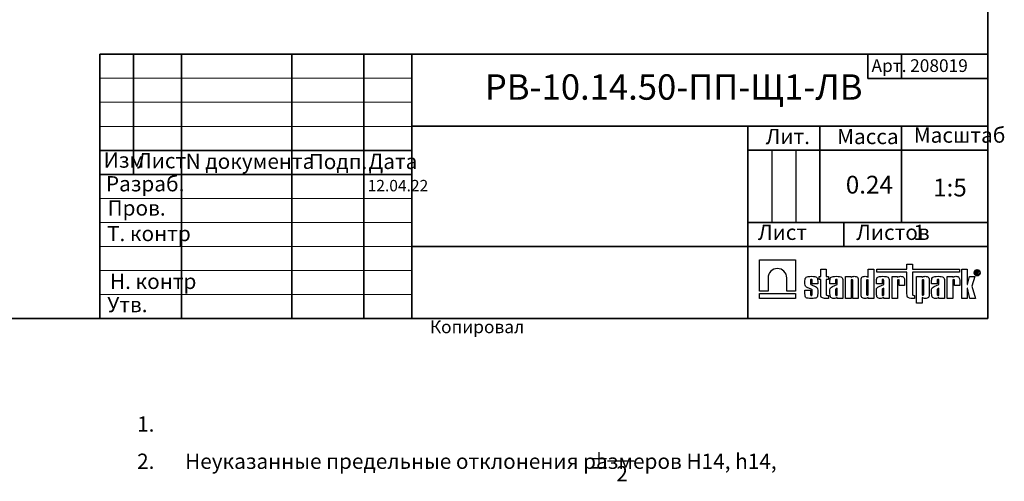
# Model space of a CAD drawing. Units: millimetres. Extents: x 8 to 418, y -29 to 291.
# Drawn here: x 213 to 418, y -29 to 67 of the extents above; entities that cross this region are included whole.
import ezdxf

# ---------------------------------------------------------------- set-up
doc = ezdxf.new("R2010")
doc.units = ezdxf.units.MM
doc.layers.add('FORMAT', color=7, linetype='Continuous')
doc.styles.add('SLDTEXTSTYLE0', font='TXT', dxfattribs={"width": 0.7, "bigfont": 'bigfont'})
doc.styles.add('SLDTEXTSTYLE1', font='TXT', dxfattribs={"width": 0.7})

# ---------------------------------------------------------------- blocks, each defined once
blk = doc.blocks.new('SW_NOTE_0')
at = {"layer": 'FORMAT', "color": 0}
blk.add_line((87.97, -5.16), (93.55, -5.16), dxfattribs=at)
at = {"layer": 'FORMAT', "color": 0, "attachment_point": 1}
for s, insert, char_height, style in [('1.', (-10, 4.08), 3.175, 'SLDTEXTSTYLE1'), ('2.', (-10, -3.66), 3.175, 'SLDTEXTSTYLE1'), ('Неуказанные предельные отклонения размеров H14, h14,', (0, -3.66), 3.175, 'SLDTEXTSTYLE0'), ('%%p', (84.07, -3.66), 3.175, 'SLDTEXTSTYLE1'), ('2', (89.83, -6.24), 3.17, 'SLDTEXTSTYLE1')]:
    blk.add_mtext(s, dxfattribs=dict(at, insert=insert, char_height=char_height, style=style))

msp = doc.modelspace()

# ---------------------------------------------------------------- linework, layer by layer
at = {"layer": 'FORMAT', "color": 7, "lineweight": 35}
for p, q in [((415, 291), (415, 5)), ((230, 60), (230, 4.977585)), ((230, 60), (230, 34.977585)), ((237, 35), (237, 60)), ((247, 60), (247, 5)), ((270, 5), (270, 60)), ((285, 60), (285, 5)), ((295, 4.977585), (295, 59.977585)), ((295, 44.977585), (295, 59.977585)), ((294.9999, 45), (414.9999, 45)), ((364.9999, 5), (364.9999, 45)), ((379.9999, 45), (379.9999, 25.04483)), ((396.9999, 45), (396.9999, 25.04483)), ((295, 39.977585), (230, 39.977585)), ((295, 34.977585), (295, 39.977585)), ((364.9999, 40), (414.9999, 40)), ((230, 34.977585), (295, 34.977585)), ((384.9999, 20.022415), (384.9999, 25)), ((384.9999, 25), (414.9999, 25)), ((384.9999, 20.022415), (384.9999, 25)), ((295, 20), (415, 20)), ((295, 20), (295, 4.977585)), ((20, 5), (415, 5)), ((230, 5), (415, 5))]:
    msp.add_line(p, q, dxfattribs=at)
at = {"layer": 'FORMAT', "lineweight": 35}
for p, q in [((230, 60), (415, 60)), ((390, 54.932755), (390, 59.840837)), ((397, 59.836862), (397, 54.932755)), ((397, 54.932755), (390, 54.932755)), ((397, 54.932755), (415, 54.932755)), ((384.9999, 25), (364.9999, 25))]:
    msp.add_line(p, q, dxfattribs=at)
at = {"layer": 'FORMAT', "color": 7, "lineweight": 18}
for p, q in [((230, 55), (295, 55)), ((230, 50), (295, 50)), ((295, 44.977585), (230, 44.977585)), ((230, 30), (295, 30)), ((230, 25), (295, 25)), ((230, 20), (295, 20)), ((230, 15), (295, 15)), ((230, 10), (295, 10))]:
    msp.add_line(p, q, dxfattribs=at)
at = {"layer": 'FORMAT'}
for p, q in [((369.9999, 40), (369.9999, 25)), ((374.97577, 40), (374.97577, 25))]:
    msp.add_line(p, q, dxfattribs=at)
at = {"layer": 'FORMAT', "color": 96, "lineweight": 25}
for p, q in [((367.386745, 17.185226), (374.886745, 17.185226)), ((367.386745, 10.685226), (367.386745, 17.185226)), ((374.886745, 17.185226), (374.886745, 10.685226)), ((380.164045, 15.251326), (381.299045, 15.251326)), ((380.164045, 13.745426), (380.164045, 15.251326)), ((381.299045, 15.251326), (381.299045, 13.745426)), ((390.067545, 15.251326), (391.216745, 15.251326)), ((390.067545, 13.548326), (390.067545, 15.251326)), ((391.216745, 15.251326), (391.216745, 9.185226)), ((391.842945, 14.618026), (391.842945, 15.251326)), ((391.842945, 15.251326), (398.126045, 15.251326)), ((398.126045, 14.618026), (391.842945, 14.618026)), ((398.126045, 16.292826), (399.261045, 16.292826)), ((398.126045, 15.251326), (398.126045, 16.292826)), ((398.126045, 10.100026), (398.126045, 14.618026)), ((399.261045, 16.292826), (399.261045, 15.251326)), ((399.261045, 15.251326), (409.078845, 15.251326)), ((409.078845, 14.618026), (399.261045, 14.618026)), ((399.261045, 14.618026), (399.261045, 10.015626)), ((409.078845, 15.251326), (409.078845, 14.618026)), ((409.575445, 15.251326), (410.653645, 15.251326)), ((409.575445, 9.185226), (409.575445, 15.251326)), ((410.653645, 15.251326), (410.653645, 12.084626)), ((412.471245, 14.165326), (412.471245, 14.871426)), ((412.471245, 14.871426), (412.713745, 14.871426)), ((412.714645, 14.775826), (412.585245, 14.775826)), ((412.585245, 14.775826), (412.585245, 14.562626)), ((412.585245, 14.562626), (412.723545, 14.562626)), ((412.652045, 14.465226), (412.585245, 14.465226)), ((412.585245, 14.465226), (412.585245, 14.165326)), ((369.186745, 13.435226), (369.186745, 10.685226)), ((373.086745, 10.685226), (373.086745, 13.435226)), ((376.886745, 12.225326), (376.886745, 12.816426)), ((378.035845, 12.915026), (378.035845, 12.309726)), ((378.390545, 12.211226), (378.390545, 12.915026)), ((379.539745, 12.746126), (379.539745, 12.211226)), ((379.851845, 13.112026), (379.851845, 13.745426)), ((379.851845, 13.745426), (380.164045, 13.745426)), ((380.164045, 13.112026), (379.851845, 13.112026)), ((380.164045, 10.100026), (380.164045, 13.112026)), ((381.299045, 13.745426), (381.753045, 13.745426)), ((381.753045, 13.112026), (381.299045, 13.112026)), ((381.299045, 13.112026), (381.299045, 10.015626)), ((381.753045, 13.745426), (381.753045, 13.112026)), ((382.093545, 12.211226), (382.093545, 12.886826)), ((383.242745, 12.900926), (383.242745, 12.211226)), ((383.611545, 12.056426), (383.611545, 12.900926)), ((384.760745, 12.886826), (384.760745, 9.185226)), ((385.342445, 9.185226), (385.342445, 13.745426)), ((385.342445, 13.745426), (386.491645, 13.745426)), ((386.491645, 13.745426), (386.491645, 13.548326)), ((386.491645, 12.872726), (386.491645, 9.185226)), ((386.860545, 9.185226), (386.860545, 12.872726)), ((387.995545, 12.703826), (387.995545, 9.185226)), ((388.563745, 10.226726), (388.563745, 12.703826)), ((389.712845, 12.858726), (389.712845, 10.057826)), ((390.067545, 10.057826), (390.067545, 12.858726)), ((391.784245, 12.211226), (391.784245, 12.886826)), ((392.933445, 12.900926), (392.933445, 12.211226)), ((393.288145, 12.056426), (393.288145, 12.900926)), ((394.451545, 12.886826), (394.451545, 9.185226)), ((395.033245, 9.185226), (395.033245, 13.745426)), ((395.033245, 13.745426), (396.182345, 13.745426)), ((396.182345, 13.745426), (396.182345, 13.548326)), ((396.182345, 12.872726), (396.182345, 9.185226)), ((396.537045, 11.887526), (396.537045, 12.872726)), ((397.629545, 12.703826), (397.629545, 11.887526)), ((400.126545, 8.152426), (400.126545, 13.745426)), ((400.126545, 13.745426), (401.275745, 13.745426)), ((401.275745, 13.745426), (401.275745, 13.548326)), ((401.275745, 12.858726), (401.275745, 10.071926)), ((401.630445, 10.071926), (401.630445, 12.858726)), ((402.779545, 12.703826), (402.779545, 10.226726)), ((403.276145, 12.211226), (403.276145, 12.886826)), ((404.425345, 12.900926), (404.425345, 12.211226)), ((404.794245, 12.056426), (404.794245, 12.900926)), ((405.943445, 12.886826), (405.943445, 9.185226)), ((406.539245, 9.185226), (406.539245, 13.745426)), ((406.539245, 13.745426), (407.674245, 13.745426)), ((407.674245, 13.745426), (407.674245, 13.548326)), ((407.674245, 12.872726), (407.674245, 9.185226)), ((408.043145, 11.887526), (408.043145, 12.872726)), ((409.135645, 12.703826), (409.135645, 11.887526)), ((410.710445, 12.084626), (411.164445, 13.745426)), ((411.164445, 13.745426), (412.242645, 13.745426)), ((412.242645, 13.745426), (411.632645, 11.746826)), ((412.585245, 14.165326), (412.471245, 14.165326)), ((412.925145, 14.165326), (412.862545, 14.276726)), ((413.064445, 14.165326), (412.925145, 14.165326)), ((412.978345, 14.303426), (413.064445, 14.165326)), ((369.186745, 10.685226), (367.386745, 10.685226)), ((374.886745, 10.685226), (373.086745, 10.685226)), ((376.886745, 10.860126), (378.035845, 10.860126)), ((376.886745, 10.184526), (376.886745, 10.860126)), ((378.035845, 11.197926), (377.496745, 11.394926)), ((378.035845, 10.860126), (378.035845, 10.015626)), ((379.539745, 12.211226), (378.390545, 12.211226)), ((378.390545, 10.015626), (378.390545, 10.817826)), ((378.489845, 11.887526), (379.057345, 11.648226)), ((379.539745, 10.902326), (379.539745, 10.184526)), ((383.242745, 12.211226), (382.093545, 12.211226)), ((382.093545, 10.184526), (382.093545, 10.958626)), ((382.646845, 11.662326), (383.611545, 12.056426)), ((383.242745, 10.972726), (383.242745, 10.916426)), ((383.242745, 10.916426), (383.242745, 10.029726)), ((383.611545, 11.282326), (383.412945, 11.197926)), ((383.611545, 10.029726), (383.611545, 11.282326)), ((392.933445, 12.211226), (391.784245, 12.211226)), ((391.784245, 10.184526), (391.784245, 10.958626)), ((392.337545, 11.662326), (393.288145, 12.056426)), ((392.933445, 10.972726), (392.933445, 10.916426)), ((392.933445, 10.916426), (392.933445, 10.029726)), ((393.288145, 11.282326), (393.103745, 11.197926)), ((393.288145, 10.029726), (393.288145, 11.282326)), ((397.629545, 11.887526), (396.537045, 11.887526)), ((404.425345, 12.211226), (403.276145, 12.211226)), ((403.276145, 10.184526), (403.276145, 10.958626)), ((403.829445, 11.662326), (404.794245, 12.056426)), ((404.425345, 10.972726), (404.425345, 10.916426)), ((404.425345, 10.916426), (404.425345, 10.029726)), ((404.794245, 11.282326), (404.595545, 11.197926)), ((404.794245, 10.029726), (404.794245, 11.282326)), ((409.135645, 11.887526), (408.043145, 11.887526)), ((410.653645, 12.084626), (410.710445, 12.084626)), ((410.710445, 11.338626), (410.653645, 11.338626)), ((410.653645, 11.338626), (410.653645, 9.185226)), ((411.206945, 9.185226), (410.710445, 11.338626)), ((411.632645, 11.746826), (412.384545, 9.185226)), ((367.386745, 10.185226), (374.886745, 10.185226)), ((367.386745, 9.185226), (367.386745, 10.185226)), ((374.886745, 9.185226), (367.386745, 9.185226)), ((374.886745, 10.185226), (374.886745, 9.185226)), ((381.753045, 9.171126), (381.284845, 9.171126)), ((381.611145, 9.804526), (381.753045, 9.804526)), ((381.753045, 9.804526), (381.753045, 9.171126)), ((383.611545, 9.185226), (383.611545, 9.368226)), ((384.760745, 9.185226), (383.611545, 9.185226)), ((386.491645, 9.185226), (385.342445, 9.185226)), ((387.995545, 9.185226), (386.860545, 9.185226)), ((390.067545, 9.185226), (390.067545, 9.368226)), ((391.216745, 9.185226), (390.067545, 9.185226)), ((393.288145, 9.185226), (393.288145, 9.368226)), ((394.451545, 9.185226), (393.288145, 9.185226)), ((396.182345, 9.185226), (395.033245, 9.185226)), ((399.715045, 9.171126), (399.246945, 9.171126)), ((399.573245, 9.804526), (399.715045, 9.804526)), ((399.715045, 9.804526), (399.715045, 9.171126)), ((401.275745, 9.382226), (401.275745, 8.152426)), ((404.794245, 9.185226), (404.794245, 9.368226)), ((405.943445, 9.185226), (404.794245, 9.185226)), ((407.674245, 9.185226), (406.539245, 9.185226)), ((410.653645, 9.185226), (409.575445, 9.185226)), ((412.384545, 9.185226), (411.206945, 9.185226)), ((401.275745, 8.152426), (400.126545, 8.152426))]:
    msp.add_line(p, q, dxfattribs=at)
at = {"layer": 'FORMAT', "color": 96, "lineweight": 35}
msp.add_circle((412.759245, 14.527926), 0.6, dxfattribs=at)
at = {"layer": 'FORMAT', "color": 96, "lineweight": 25}
msp.add_arc((371.136745, 13.435226), 1.95, 0, 180, dxfattribs=at)
for points, degree in [([(412.743445, 14.440926), (412.722645, 14.457226), (412.692145, 14.465226), (412.652045, 14.465226)], 3), ([(412.713745, 14.871426), (412.796945, 14.871426), (412.856845, 14.865126), (412.894045, 14.852126)], 3), ([(412.829245, 14.763626), (412.808445, 14.771926), (412.770445, 14.775826), (412.714645, 14.775826)], 3), ([(412.723545, 14.562626), (412.789545, 14.562626), (412.834645, 14.572726), (412.858645, 14.592326)], 3), ([(412.862545, 14.276726), (412.813245, 14.364026), (412.773745, 14.418926), (412.743445, 14.440926)], 3), ([(412.960545, 14.545426), (412.923645, 14.507126), (412.874745, 14.485726), (412.813845, 14.480926)], 3), ([(412.813845, 14.480926), (412.838745, 14.470626), (412.858945, 14.458126), (412.873845, 14.443526)], 3), ([(412.877345, 14.726826), (412.865845, 14.743126), (412.849745, 14.755626), (412.829245, 14.763626)], 3), ([(412.858645, 14.592326), (412.882745, 14.611926), (412.894845, 14.638026), (412.894845, 14.670726)], 3), ([(412.873845, 14.443526), (412.902345, 14.415626), (412.937045, 14.369026), (412.978345, 14.303426)], 3), ([(412.894845, 14.670726), (412.894845, 14.691426), (412.888945, 14.710226), (412.877345, 14.726826)], 3), ([(412.894045, 14.852126), (412.931145, 14.839026), (412.960545, 14.816126), (412.982745, 14.783826)], 3), ([(413.015745, 14.680226), (413.015745, 14.628526), (412.997345, 14.583726), (412.960545, 14.545426)], 3), ([(412.982745, 14.783826), (413.004745, 14.751126), (413.015745, 14.716726), (413.015745, 14.680226)], 3), ([(376.886745, 12.816426), (376.886745, 13.210526), (376.971845, 13.463926), (377.142045, 13.590526)], 3), ([(377.142045, 13.590526), (377.312345, 13.717226), (377.695345, 13.773526), (378.277045, 13.773526)], 3), ([(378.078445, 13.097926), (378.050045, 13.055726), (378.035845, 12.999426), (378.035845, 12.915026)], 3), ([(378.035845, 12.309726), (378.035845, 12.140926), (378.163545, 12.014226), (378.404745, 11.915726)], 3), ([(378.206145, 13.140126), (378.149345, 13.140126), (378.106845, 13.126126), (378.078445, 13.097926)], 3), ([(378.348045, 13.083826), (378.319645, 13.126126), (378.277045, 13.140126), (378.206145, 13.140126)], 3), ([(378.277045, 13.773526), (378.802045, 13.773526), (379.142545, 13.717226), (379.312745, 13.604626)], 3), ([(378.390545, 12.915026), (378.390545, 12.999426), (378.376345, 13.055726), (378.348045, 13.083826)], 3), ([(379.312745, 13.604626), (379.468845, 13.477926), (379.539745, 13.196426), (379.539745, 12.746126)], 3), ([(382.093545, 12.886826), (382.093545, 13.252726), (382.178645, 13.492026), (382.348845, 13.604626)], 3), ([(382.348845, 13.604626), (382.533345, 13.717226), (382.888045, 13.773526), (383.427145, 13.773526)], 3), ([(383.285245, 13.083826), (383.256845, 13.041626), (383.242745, 12.985326), (383.242745, 12.900926)], 3), ([(383.427145, 13.140126), (383.356245, 13.140126), (383.313645, 13.112026), (383.285245, 13.083826)], 3), ([(383.427145, 13.773526), (383.966245, 13.773526), (384.335145, 13.717226), (384.505445, 13.590526)], 3), ([(383.569045, 13.083826), (383.540645, 13.112026), (383.483845, 13.140126), (383.427145, 13.140126)], 3), ([(383.611545, 12.900926), (383.611545, 12.999426), (383.597345, 13.055726), (383.569045, 13.083826)], 3), ([(384.505445, 13.590526), (384.675645, 13.477926), (384.760745, 13.238726), (384.760745, 12.886826)], 3), ([(386.491645, 13.548326), (386.590945, 13.618726), (386.690245, 13.675026), (386.803745, 13.717226)], 3), ([(386.534245, 13.041626), (386.505845, 13.013526), (386.491645, 12.957226), (386.491645, 12.872726)], 3), ([(386.676045, 13.083826), (386.605145, 13.083826), (386.562545, 13.069826), (386.534245, 13.041626)], 3), ([(386.817945, 13.041626), (386.789545, 13.069826), (386.732845, 13.083826), (386.676045, 13.083826)], 3), ([(386.803745, 13.717226), (386.917245, 13.759426), (387.030745, 13.773526), (387.144245, 13.773526)], 3), ([(386.860545, 12.872726), (386.860545, 12.957226), (386.846345, 13.013526), (386.817945, 13.041626)], 3), ([(387.144245, 13.773526), (387.456445, 13.773526), (387.683445, 13.703126), (387.811045, 13.562426)], 3), ([(387.811045, 13.562426), (387.938745, 13.407626), (387.995545, 13.126126), (387.995545, 12.703826)], 3), ([(388.563745, 12.703826), (388.563745, 13.126126), (388.634645, 13.407626), (388.762345, 13.562426)], 3), ([(388.762345, 13.562426), (388.890045, 13.703126), (389.117045, 13.773526), (389.429145, 13.773526)], 3), ([(389.429145, 13.773526), (389.542645, 13.773526), (389.656145, 13.759426), (389.769645, 13.717226)], 3), ([(389.755445, 13.027526), (389.727045, 12.999426), (389.712845, 12.943126), (389.712845, 12.858726)], 3), ([(389.897345, 13.083826), (389.826345, 13.083826), (389.783845, 13.069826), (389.755445, 13.027526)], 3), ([(389.769645, 13.717226), (389.883145, 13.675026), (389.982445, 13.618726), (390.067545, 13.548326)], 3), ([(390.039245, 13.041626), (390.010845, 13.069826), (389.954045, 13.083826), (389.897345, 13.083826)], 3), ([(390.067545, 12.858726), (390.067545, 12.957226), (390.067545, 13.013526), (390.039245, 13.041626)], 3), ([(391.784245, 12.886826), (391.784245, 13.252726), (391.869345, 13.492026), (392.039645, 13.604626)], 3), ([(392.039645, 13.604626), (392.209845, 13.717226), (392.564545, 13.773526), (393.103745, 13.773526)], 3), ([(392.976045, 13.083826), (392.947645, 13.041626), (392.933445, 12.985326), (392.933445, 12.900926)], 3), ([(393.103745, 13.140126), (393.046945, 13.140126), (393.004345, 13.112026), (392.976045, 13.083826)], 3), ([(393.103745, 13.773526), (393.657045, 13.773526), (394.011745, 13.717226), (394.181945, 13.590526)], 3), ([(393.245545, 13.083826), (393.217245, 13.112026), (393.174645, 13.140126), (393.103745, 13.140126)], 3), ([(393.288145, 12.900926), (393.288145, 12.999426), (393.273945, 13.055726), (393.245545, 13.083826)], 3), ([(394.181945, 13.590526), (394.366345, 13.477926), (394.451545, 13.238726), (394.451545, 12.886826)], 3), ([(396.182345, 13.548326), (396.267545, 13.618726), (396.366845, 13.675026), (396.480345, 13.717226)], 3), ([(396.224945, 13.041626), (396.196545, 13.013526), (396.182345, 12.957226), (396.182345, 12.872726)], 3), ([(396.352645, 13.083826), (396.295845, 13.083826), (396.253345, 13.069826), (396.224945, 13.041626)], 3), ([(396.494545, 13.041626), (396.466145, 13.069826), (396.423545, 13.083826), (396.352645, 13.083826)], 3), ([(396.480345, 13.717226), (396.593845, 13.759426), (396.707345, 13.773526), (396.806645, 13.773526)], 3), ([(396.537045, 12.872726), (396.537045, 12.957226), (396.522845, 13.013526), (396.494545, 13.041626)], 3), ([(396.806645, 13.773526), (397.104545, 13.773526), (397.317445, 13.703126), (397.445045, 13.548326)], 3), ([(397.445045, 13.548326), (397.572745, 13.407626), (397.629545, 13.126126), (397.629545, 12.703826)], 3), ([(401.275745, 13.548326), (401.375045, 13.618726), (401.474345, 13.675026), (401.587845, 13.717226)], 3), ([(401.318245, 13.027526), (401.289945, 12.999426), (401.275745, 12.943126), (401.275745, 12.858726)], 3), ([(401.460145, 13.083826), (401.389245, 13.083826), (401.346645, 13.069826), (401.318245, 13.027526)], 3), ([(401.573645, 13.041626), (401.545245, 13.069826), (401.516945, 13.083826), (401.460145, 13.083826)], 3), ([(401.630445, 12.957226), (401.630445, 12.985326), (401.616245, 13.013526), (401.573645, 13.041626)], 3), ([(401.587845, 13.717226), (401.701345, 13.759426), (401.814845, 13.773526), (401.928345, 13.773526)], 3), ([(401.630445, 12.915026), (401.630445, 12.943126), (401.630445, 12.957226)], 2), ([(401.630445, 12.858726), (401.630445, 12.886826), (401.630445, 12.900926), (401.630445, 12.915026)], 3), ([(401.928345, 13.773526), (402.240445, 13.773526), (402.453245, 13.703126), (402.580945, 13.562426)], 3), ([(402.580945, 13.562426), (402.722845, 13.407626), (402.779545, 13.126126), (402.779545, 12.703826)], 3), ([(403.276145, 12.886826), (403.276145, 13.252726), (403.361245, 13.492026), (403.545745, 13.604626)], 3), ([(403.545745, 13.604626), (403.715945, 13.717226), (404.070645, 13.773526), (404.609745, 13.773526)], 3), ([(404.467945, 13.083826), (404.439545, 13.041626), (404.425345, 12.985326), (404.425345, 12.900926)], 3), ([(404.609745, 13.140126), (404.538845, 13.140126), (404.496245, 13.112026), (404.467945, 13.083826)], 3), ([(404.609745, 13.773526), (405.148945, 13.773526), (405.517745, 13.717226), (405.688045, 13.590526)], 3), ([(404.751645, 13.083826), (404.723245, 13.112026), (404.680745, 13.140126), (404.609745, 13.140126)], 3), ([(404.794245, 12.900926), (404.794245, 12.999426), (404.780045, 13.055726), (404.751645, 13.083826)], 3), ([(405.688045, 13.590526), (405.858245, 13.477926), (405.943445, 13.238726), (405.943445, 12.886826)], 3), ([(407.674245, 13.548326), (407.773645, 13.618726), (407.872945, 13.675026), (407.986445, 13.717226)], 3), ([(407.716845, 13.041626), (407.688445, 13.013526), (407.674245, 12.957226), (407.674245, 12.872726)], 3), ([(407.858745, 13.083826), (407.787745, 13.083826), (407.745245, 13.069826), (407.716845, 13.041626)], 3), ([(408.000645, 13.041626), (407.972245, 13.069826), (407.929645, 13.083826), (407.858745, 13.083826)], 3), ([(407.986445, 13.717226), (408.099945, 13.759426), (408.199245, 13.773526), (408.312745, 13.773526)], 3), ([(408.043145, 12.872726), (408.043145, 12.957226), (408.028945, 13.013526), (408.000645, 13.041626)], 3), ([(408.312745, 13.773526), (408.610645, 13.773526), (408.823445, 13.703126), (408.936945, 13.548326)], 3), ([(408.936945, 13.548326), (409.064645, 13.407626), (409.135645, 13.126126), (409.135645, 12.703826)], 3), ([(377.014345, 11.690526), (376.929245, 11.789026), (376.886745, 11.972026), (376.886745, 12.225326)], 3), ([(377.496745, 11.394926), (377.269745, 11.493426), (377.113745, 11.577926), (377.014345, 11.690526)], 3), ([(378.319645, 11.043026), (378.262845, 11.085326), (378.177745, 11.141626), (378.035845, 11.197926)], 3), ([(378.390545, 10.817826), (378.390545, 10.916426), (378.376345, 11.000826), (378.319645, 11.043026)], 3), ([(378.404745, 11.915726), (378.433145, 11.901626), (378.461545, 11.887526), (378.489845, 11.887526)], 3), ([(379.057345, 11.648226), (379.241845, 11.577926), (379.369545, 11.493426), (379.440445, 11.394926)], 3), ([(379.440445, 11.394926), (379.511345, 11.296426), (379.539745, 11.127526), (379.539745, 10.902326)], 3), ([(382.093545, 10.958626), (382.093545, 11.141626), (382.136045, 11.282326), (382.221245, 11.380826)], 3), ([(382.221245, 11.380826), (382.306345, 11.479326), (382.448245, 11.563826), (382.646845, 11.662326)], 3), ([(383.285245, 11.113426), (383.256845, 11.071226), (383.242745, 11.029026), (383.242745, 10.972726)], 3), ([(383.412945, 11.197926), (383.356245, 11.183826), (383.313645, 11.141626), (383.285245, 11.113426)], 3), ([(391.784245, 10.958626), (391.784245, 11.141626), (391.826845, 11.282326), (391.897745, 11.380826)], 3), ([(391.897745, 11.380826), (391.982845, 11.479326), (392.124745, 11.563826), (392.337545, 11.662326)], 3), ([(392.976045, 11.113426), (392.947645, 11.071226), (392.933445, 11.029026), (392.933445, 10.972726)], 3), ([(393.103745, 11.197926), (393.046945, 11.183826), (393.004345, 11.141626), (392.976045, 11.113426)], 3), ([(403.276145, 10.958626), (403.276145, 11.141626), (403.318745, 11.282326), (403.403845, 11.380826)], 3), ([(403.403845, 11.380826), (403.488945, 11.479326), (403.630845, 11.563826), (403.829445, 11.662326)], 3), ([(404.467945, 11.113426), (404.439545, 11.071226), (404.425345, 11.029026), (404.425345, 10.972726)], 3), ([(404.595545, 11.197926), (404.538845, 11.183826), (404.496245, 11.141626), (404.467945, 11.113426)], 3), ([(377.127845, 9.325926), (376.971845, 9.452626), (376.886745, 9.734126), (376.886745, 10.184526)], 3), ([(378.191945, 9.157026), (377.652845, 9.157026), (377.298145, 9.213326), (377.127845, 9.325926)], 3), ([(378.035845, 10.015626), (378.035845, 9.931126), (378.050045, 9.874826), (378.078445, 9.846726)], 3), ([(378.078445, 9.846726), (378.106845, 9.804526), (378.149345, 9.790426), (378.206145, 9.790426)], 3), ([(379.298545, 9.325926), (379.142545, 9.213326), (378.773645, 9.157026), (378.191945, 9.157026)], 3), ([(378.206145, 9.790426), (378.277045, 9.790426), (378.319645, 9.804526), (378.348045, 9.832626)], 3), ([(378.348045, 9.832626), (378.376345, 9.860826), (378.390545, 9.917126), (378.390545, 10.015626)], 3), ([(379.539745, 10.184526), (379.539745, 9.734126), (379.468845, 9.438526), (379.298545, 9.325926)], 3), ([(380.391045, 9.340026), (380.234945, 9.438526), (380.164045, 9.706026), (380.164045, 10.100026)], 3), ([(381.284845, 9.171126), (380.845045, 9.171126), (380.547045, 9.227426), (380.391045, 9.340026)], 3), ([(381.299045, 10.015626), (381.299045, 9.931126), (381.327345, 9.874826), (381.369945, 9.846726)], 3), ([(381.369945, 9.846726), (381.412545, 9.818526), (381.497645, 9.804526), (381.611145, 9.804526)], 3), ([(382.277945, 9.368226), (382.150245, 9.508926), (382.093545, 9.776326), (382.093545, 10.184526)], 3), ([(382.902245, 9.157026), (382.604245, 9.157026), (382.405645, 9.227426), (382.277945, 9.368226)], 3), ([(383.285245, 9.213326), (383.157545, 9.171126), (383.029845, 9.157026), (382.902245, 9.157026)], 3), ([(383.242745, 10.029726), (383.242745, 9.945226), (383.256845, 9.874826), (383.285245, 9.846726)], 3), ([(383.285245, 9.846726), (383.313645, 9.804526), (383.370345, 9.790426), (383.441345, 9.790426)], 3), ([(383.611545, 9.368226), (383.512245, 9.297826), (383.398745, 9.241526), (383.285245, 9.213326)], 3), ([(383.441345, 9.790426), (383.498045, 9.790426), (383.540645, 9.804526), (383.569045, 9.832626)], 3), ([(383.569045, 9.832626), (383.597345, 9.874826), (383.611545, 9.931126), (383.611545, 10.029726)], 3), ([(388.762345, 9.382226), (388.634645, 9.523026), (388.563745, 9.804526), (388.563745, 10.226726)], 3), ([(389.414945, 9.157026), (389.102845, 9.157026), (388.890045, 9.241526), (388.762345, 9.382226)], 3), ([(389.769645, 9.213326), (389.656145, 9.185226), (389.542645, 9.157026), (389.414945, 9.157026)], 3), ([(389.712845, 10.057826), (389.712845, 9.987426), (389.727045, 9.917126), (389.755445, 9.888926)], 3), ([(389.755445, 9.888926), (389.769645, 9.860826), (389.812245, 9.846726), (389.883145, 9.846726)], 3), ([(390.067545, 9.368226), (389.982445, 9.311926), (389.883145, 9.255626), (389.769645, 9.213326)], 3), ([(389.883145, 9.846726), (389.954045, 9.846726), (389.996645, 9.860826), (390.025045, 9.903026)], 3), ([(390.025045, 9.903026), (390.053345, 9.931126), (390.067545, 9.987426), (390.067545, 10.057826)], 3), ([(391.968745, 9.368226), (391.841045, 9.508926), (391.784245, 9.776326), (391.784245, 10.184526)], 3), ([(392.592945, 9.157026), (392.295045, 9.157026), (392.082245, 9.227426), (391.968745, 9.368226)], 3), ([(392.961845, 9.213326), (392.848345, 9.171126), (392.720645, 9.157026), (392.592945, 9.157026)], 3), ([(392.933445, 10.029726), (392.933445, 9.945226), (392.947645, 9.874826), (392.976045, 9.846726)], 3), ([(393.288145, 9.368226), (393.188845, 9.297826), (393.089545, 9.241526), (392.961845, 9.213326)], 3), ([(392.976045, 9.846726), (393.004345, 9.804526), (393.046945, 9.790426), (393.117845, 9.790426)], 3), ([(393.117845, 9.790426), (393.188845, 9.790426), (393.231345, 9.804526), (393.259745, 9.832626)], 3), ([(393.259745, 9.832626), (393.273945, 9.874826), (393.288145, 9.931126), (393.288145, 10.029726)], 3), ([(398.353045, 9.340026), (398.197045, 9.438526), (398.126045, 9.706026), (398.126045, 10.100026)], 3), ([(399.246945, 9.171126), (398.807045, 9.171126), (398.509145, 9.227426), (398.353045, 9.340026)], 3), ([(399.261045, 10.015626), (399.261045, 9.931126), (399.289445, 9.874826), (399.332045, 9.846726)], 3), ([(399.332045, 9.846726), (399.374545, 9.818526), (399.459745, 9.804526), (399.573245, 9.804526)], 3), ([(401.275745, 10.071926), (401.275745, 9.987426), (401.289945, 9.931126), (401.318245, 9.888926)], 3), ([(401.587845, 9.213326), (401.474345, 9.255626), (401.375045, 9.297826), (401.275745, 9.382226)], 3), ([(401.318245, 9.888926), (401.346645, 9.860826), (401.389245, 9.846726), (401.460145, 9.846726)], 3), ([(401.460145, 9.846726), (401.516945, 9.846726), (401.559445, 9.860826), (401.602045, 9.903026)], 3), ([(401.956745, 9.157026), (401.829045, 9.157026), (401.701345, 9.171126), (401.587845, 9.213326)], 3), ([(401.602045, 9.903026), (401.616245, 9.931126), (401.630445, 9.987426), (401.630445, 10.071926)], 3), ([(402.595145, 9.382226), (402.467445, 9.227426), (402.254645, 9.157026), (401.956745, 9.157026)], 3), ([(402.779545, 10.226726), (402.779545, 9.818526), (402.722845, 9.537126), (402.595145, 9.382226)], 3), ([(403.460545, 9.368226), (403.347045, 9.508926), (403.276145, 9.776326), (403.276145, 10.184526)], 3), ([(404.084845, 9.157026), (403.801045, 9.157026), (403.588245, 9.227426), (403.460545, 9.368226)], 3), ([(404.467945, 9.213326), (404.340245, 9.171126), (404.226745, 9.157026), (404.084845, 9.157026)], 3), ([(404.425345, 10.029726), (404.425345, 9.945226), (404.439545, 9.874826), (404.467945, 9.846726)], 3), ([(404.467945, 9.846726), (404.496245, 9.804526), (404.553045, 9.790426), (404.623945, 9.790426)], 3), ([(404.794245, 9.368226), (404.694945, 9.297826), (404.581445, 9.241526), (404.467945, 9.213326)], 3), ([(404.623945, 9.790426), (404.680745, 9.790426), (404.723245, 9.804526), (404.751645, 9.832626)], 3), ([(404.751645, 9.832626), (404.780045, 9.874826), (404.794245, 9.931126), (404.794245, 10.029726)], 3)]:
    msp.add_open_spline(points, degree=degree, dxfattribs=at)

# ---------------------------------------------------------------- block references
at = {"layer": 'FORMAT'}
msp.add_blockref('SW_NOTE_0', (247.759359, -19.476789), dxfattribs=at)

# ---------------------------------------------------------------- texts
at = {"layer": 'FORMAT', "char_height": 2.6458333, "attachment_point": 1}
for s, insert, style in [('Арт.', (390.745027, 58.9505), 'SLDTEXTSTYLE0'), ('208019', (398.791234, 58.950501), 'SLDTEXTSTYLE1')]:
    msp.add_mtext(s, dxfattribs=dict(at, insert=insert, style=style))
at = {"layer": 'FORMAT', "color": 7}
for s, insert, char_height, attachment_point, style in [('РВ-10.14.50-ПП-Щ1-ЛВ', (349.541879, 55.819552), 5.29166667, 2, 'SLDTEXTSTYLE0'), ('Лит.', (368.714189, 44.462548), 3.175, 1, 'SLDTEXTSTYLE0'), ('Масса', (383.588167, 44.462548), 3.175, 1, 'SLDTEXTSTYLE0'), ('Масштаб', (399.55355, 44.753696), 3.175, 1, 'SLDTEXTSTYLE0'), ('Изм', (230.785144, 39.555021), 3.175, 1, 'SLDTEXTSTYLE0'), ('Лист', (237.759359, 39.430617), 3.175, 1, 'SLDTEXTSTYLE0'), ('N документа', (247.873075, 39.309979), 3.175, 1, 'SLDTEXTSTYLE0'), ('Подп.', (273.516848, 39.251831), 3.175, 1, 'SLDTEXTSTYLE0'), ('Дата', (285.957123, 39.285535), 3.175, 1, 'SLDTEXTSTYLE0'), ('Разраб.', (231.270021, 34.627118), 3.175, 1, 'SLDTEXTSTYLE0'), ('12.04.22', (285.785835, 33.83936), 2.38125, 1, 'SLDTEXTSTYLE1'), ('0.24', (385.387049, 34.700676), 3.7041667, 1, 'SLDTEXTSTYLE1'), ('1:5', (403.580107, 34.107409), 3.7041667, 1, 'SLDTEXTSTYLE1'), ('Пров.', (231.616894, 29.584134), 3.175, 1, 'SLDTEXTSTYLE0'), ('Т. контр', (231.508535, 24.265998), 3.175, 1, 'SLDTEXTSTYLE0'), ('Лист', (367.095109, 24.522096), 3.175, 1, 'SLDTEXTSTYLE0'), ('Листов', (387.566577, 24.522096), 3.175, 1, 'SLDTEXTSTYLE0'), ('1', (399.511144, 24.522096), 3.175, 1, 'SLDTEXTSTYLE1'), ('Н. контр', (232.116652, 14.313021), 3.175, 1, 'SLDTEXTSTYLE0'), ('Утв.', (231.558448, 9.4708), 3.175, 1, 'SLDTEXTSTYLE0'), ('Копировал', (298.745997, 4.577407), 2.6458333, 1, 'SLDTEXTSTYLE0')]:
    msp.add_mtext(s, dxfattribs=dict(at, insert=insert, char_height=char_height, attachment_point=attachment_point, style=style))

doc.saveas('drawing.dxf')
